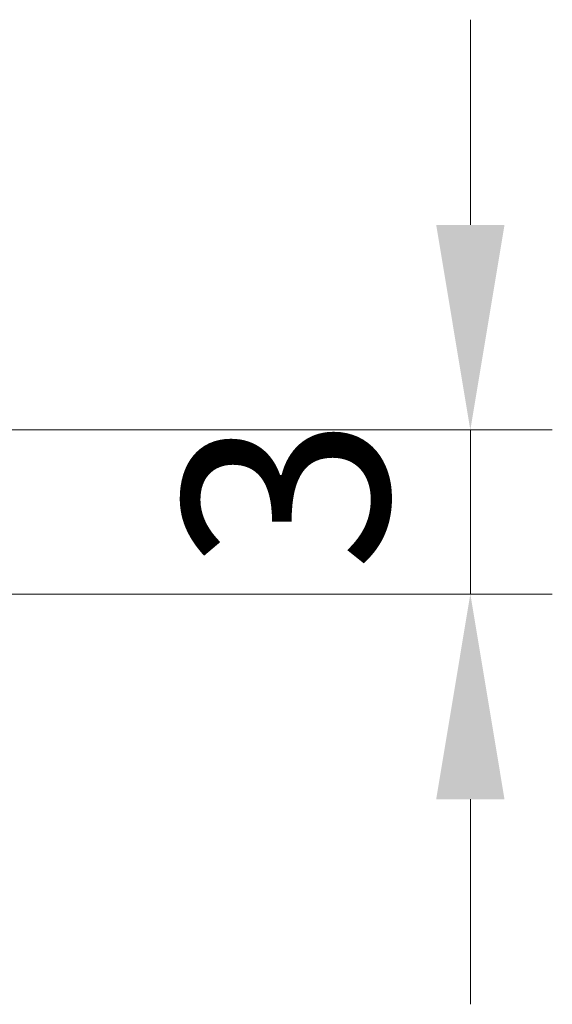
# Model space of a CAD drawing. Units: millimetres. Extents: x 152 to 2528, y 129 to 550.
# Drawn here: x 2164 to 2174, y 311 to 329 of the extents above; entities that cross this region are included whole.
import ezdxf

# ---------------------------------------------------------------- set-up
doc = ezdxf.new("R2010")
doc.units = ezdxf.units.MM
doc.layers.add('Dimension (ISO)', color=7, linetype='Continuous', lineweight=18)
doc.styles.add('Note Text (TK)', font='txt')
doc.dimstyles.new('Default - Method 1b (TK)', dxfattribs={"dimscale": 1.5, "dimtxt": 2.5, "dimasz": 2.5, "dimexe": 1, "dimexo": 1.5, "dimgap": 1, "dimtad": 1, "dimtoh": 1, "dimrnd": 1e-08, "dimdsep": 46, "dimtxsty": 'Note Text (TK)', "dimcen": 0.09, "dimdle": 5, "dimclrd": 100, "dimclre": 100, "dimclrt": 7, "dimadec": 1, "dimazin": 1, "dimtfac": 1, "dimtmove": 0, "dimatfit": 3, "dimfxl": 0, "dimtolj": 1, "dimlwd": -1, "dimlwe": -1, "dimarcsym": 0})

# ---------------------------------------------------------------- blocks, each defined once
blk = doc.blocks.new('*D166')
at = {"layer": 'Defpoints', "color": 0, "transparency": 16777216}
for p in [(2124.361, 321.675), (2124.361, 318.675), (2172.505, 318.675)]:
    blk.add_point(p, dxfattribs=at)
at = {"layer": 'Dimension (ISO)', "color": 100, "transparency": 16777216}
for p, q in [((2172.505, 325.425), (2172.505, 329.175)), ((2126.611, 321.675), (2174.005, 321.675)), ((2172.505, 321.675), (2172.505, 318.675)), ((2126.611, 318.675), (2174.005, 318.675)), ((2172.505, 314.925), (2172.505, 311.175))]:
    blk.add_line(p, q, dxfattribs=at)
for points in [[(2171.88, 325.425), (2173.13, 325.425), (2172.505, 321.675)], [(2171.88, 314.925), (2173.13, 314.925), (2172.505, 318.675)]]:
    blk.add_solid(points, dxfattribs=at)
at = {"layer": 'Dimension (ISO)', "color": 7, "transparency": 16777216, "insert": (2169.13, 319.089), "char_height": 3.75, "attachment_point": 4, "rotation": 90, "style": 'Note Text (TK)'}
blk.add_mtext('\\A1;3', dxfattribs=at)

msp = doc.modelspace()

# ---------------------------------------------------------------- dimensions: what is measured, and where the dimension line sits
at = {"layer": 'Dimension (ISO)', "color": 100, "true_color": 0x00ff3f}
dim = msp.add_linear_dim(base=(2172.505, 318.6753), p1=(2124.3606, 321.6753), p2=(2124.3606, 318.6753), angle=90, dimstyle='Default - Method 1b (TK)', override={"dimgap": 1, "dimtoh": 0, "dimdec": 2, "dimtol": 0, "dimlim": 0, "dimtp": 0, "dimtm": 0, "dimtdec": 2, "dimtofl": 1, "dimatfit": 1}, dxfattribs=at)
dim.commit()
dim.dimension.update_dxf_attribs({"geometry": '*D166', "text_midpoint": (2172.505, 320.1753), "dimtype": 160})

doc.saveas('drawing.dxf')
